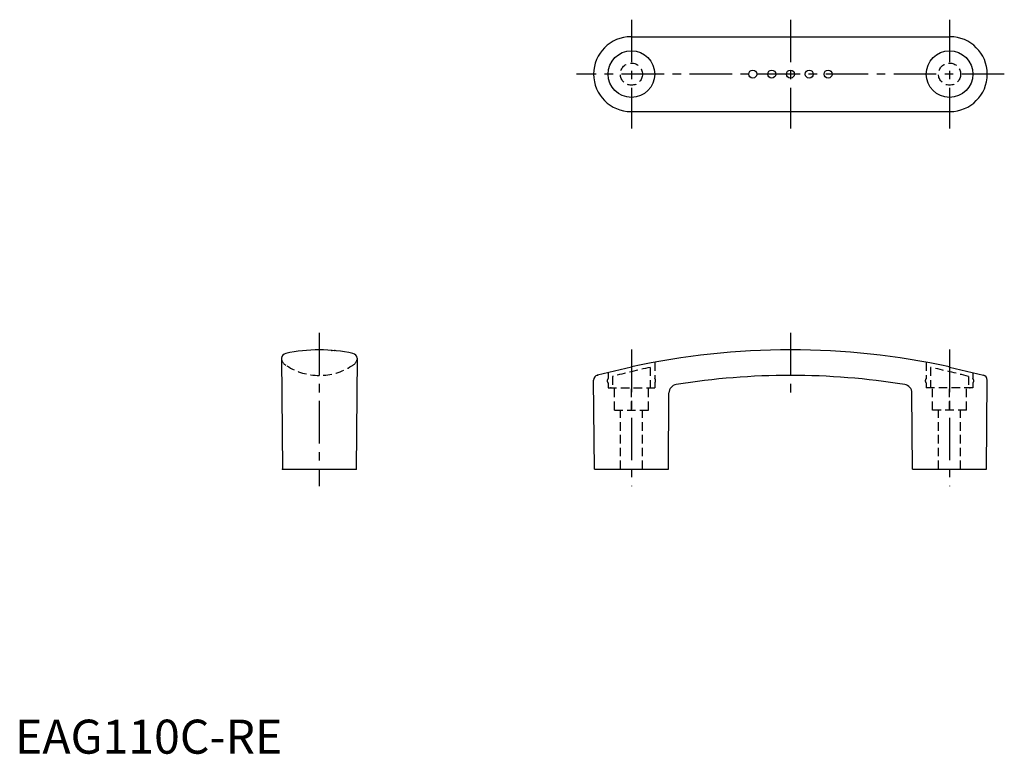
# Model space of a CAD drawing. Extents: x 1 to 291, y 0 to 216.
import ezdxf

# ---------------------------------------------------------------- set-up
doc = ezdxf.new("R2010")
doc.units = 0
doc.header["$LTSCALE"] = 10
doc.header["$MEASUREMENT"] = 0
doc.linetypes.add('CENTER', pattern=[2, 1.25, -0.25, 0.25, -0.25])
doc.linetypes.add('HIDDEN', pattern=[0.375, 0.25, -0.125])
doc.layers.get('0').update_dxf_attribs({"linetype": 'CONTINUOUS'})
doc.layers.add('1', color=1, linetype='CENTER')
doc.layers.add('2', color=2, linetype='HIDDEN')
doc.styles.add('Standard1', font='arial.ttf')

msp = doc.modelspace()

# ---------------------------------------------------------------- linework, layer by layer
for p, q in [((181.06, 210.62), (274.66, 210.62)), ((181.06, 188.62), (274.66, 188.62)), ((78.3, 116.16), (78.58, 83.62)), ((100.58, 116.16), (100.3, 83.62)), ((181.16, 113.59), (171.22, 111.2)), ((274.66, 113.59), (284.6, 111.2)), ((170.3, 83.62), (170.07, 109.73)), ((285.52, 83.62), (285.75, 109.73)), ((192.02, 83.62), (192.21, 105.99)), ((263.8, 83.62), (263.61, 105.99)), ((78.58, 83.62), (100.3, 83.62)), ((170.3, 83.62), (192.02, 83.62)), ((263.8, 83.62), (285.52, 83.62))]:
    msp.add_line(p, q)
for centre, radius in [((181.16, 199.62), 6.85), ((274.66, 199.62), 6.85), ((216.84, 199.62), 1.18), ((222.41, 199.62), 1.18), ((227.91, 199.62), 1.18), ((233.41, 199.62), 1.18), ((238.98, 199.62), 1.18)]:
    msp.add_circle(centre, radius)
for centre, radius, start, end in [((181.06, 199.62), 11, 90, 270), ((274.76, 199.62), 11, 270, 90), ((79.89, 116.02), 1.6, 101.8774, 174.952), ((89.44, 70.62), 48, 78.1226, 101.8774), ((98.99, 116.02), 1.6, 5.048, 78.1226), ((227.91, -101.38), 220, 77.7311, 102.2689), ((171.57, 109.75), 1.5, 103.5, 180.5), ((227.91, -100.88), 212, 80.882, 99.118), ((284.25, 109.75), 1.5, 359.5, 76.5), ((194.71, 105.97), 2.5, 99.118, 179.5), ((261.11, 105.97), 2.5, 0.5, 80.882)]:
    msp.add_arc(centre, radius, start, end)
for p in [(93.1, 118.48), (94.02, 118.4), (78.58, 83.62), (100.3, 83.62)]:
    msp.add_point(p)
at = {"layer": '1'}
for p, q in [((181.16, 215.62), (181.16, 183.62)), ((274.66, 215.62), (274.66, 183.62)), ((290.76, 199.62), (165.06, 199.62)), ((89.44, 123.62), (89.44, 78.62)), ((181.16, 118.7), (181.16, 78.62)), ((274.66, 118.7), (274.66, 78.62))]:
    msp.add_line(p, q, dxfattribs=at)
for points in [[(227.91, 215.62), (227.91, 183.62)], [(227.91, 123.62), (227.91, 106.12)]]:
    msp.add_lwpolyline(points, dxfattribs=at)
at = {"layer": '2'}
for p, q in [((186.71, 113.47), (186.71, 107.44)), ((188.01, 114.95), (188.01, 110.2)), ((267.81, 114.95), (267.81, 110.2)), ((269.11, 113.47), (269.11, 107.44)), ((174.31, 111.95), (174.31, 110.2)), ((175.61, 110.82), (175.61, 107.44)), ((280.21, 110.82), (280.21, 107.44)), ((281.51, 111.95), (281.51, 110.2)), ((174.31, 108.9), (174.31, 107.44)), ((174.31, 107.44), (188.01, 107.44)), ((176.16, 100.94), (176.16, 107.44)), ((181.16, 100.94), (181.16, 107.44)), ((186.16, 100.94), (186.16, 107.44)), ((188.01, 108.9), (188.01, 107.44)), ((267.81, 108.9), (267.81, 107.44)), ((281.51, 107.44), (267.81, 107.44)), ((269.66, 100.94), (269.66, 107.44)), ((274.66, 100.94), (274.66, 107.44)), ((279.66, 100.94), (279.66, 107.44)), ((281.51, 108.9), (281.51, 107.44)), ((176.16, 100.94), (186.16, 100.94)), ((177.91, 83.62), (177.91, 100.94)), ((184.41, 83.62), (184.41, 100.94)), ((279.66, 100.94), (269.66, 100.94)), ((271.41, 83.62), (271.41, 100.94)), ((277.91, 83.62), (277.91, 100.94))]:
    msp.add_line(p, q, dxfattribs=at)
for centre in [(181.16, 199.62), (274.66, 199.62)]:
    msp.add_circle(centre, 3.25, dxfattribs=at)
for centre, radius, start, end in [((80.97, 116.38), 2.68, 184.7535, 246.3476), ((97.91, 116.38), 2.68, 293.6524, 355.2465), ((89.44, 128.72), 17.6, 237.1424, 302.8576), ((240.41, -135.61), 254.8, 102.1665, 104.7331), ((215.41, -135.61), 254.8, 75.2669, 77.8335), ((174.95, 109.55), 0.914, 134.7393, 225.2607), ((187.37, 109.55), 0.914, 314.7393, 45.2607), ((268.45, 109.55), 0.914, 134.7393, 225.2607), ((280.87, 109.55), 0.914, 314.7393, 45.2607)]:
    msp.add_arc(centre, radius, start, end, dxfattribs=at)
for p in [(181.16, 113.59), (181.16, 113.59), (274.66, 113.59), (274.66, 113.59), (171.22, 111.2), (175.16, 107.44), (280.66, 107.44)]:
    msp.add_point(p, dxfattribs=at)

# ---------------------------------------------------------------- texts
at = {"color": 3, "style": 'Standard1'}
msp.add_text('EAG110C-RE', height=10, dxfattribs=at).set_placement((0, 0))

doc.saveas('drawing.dxf')
